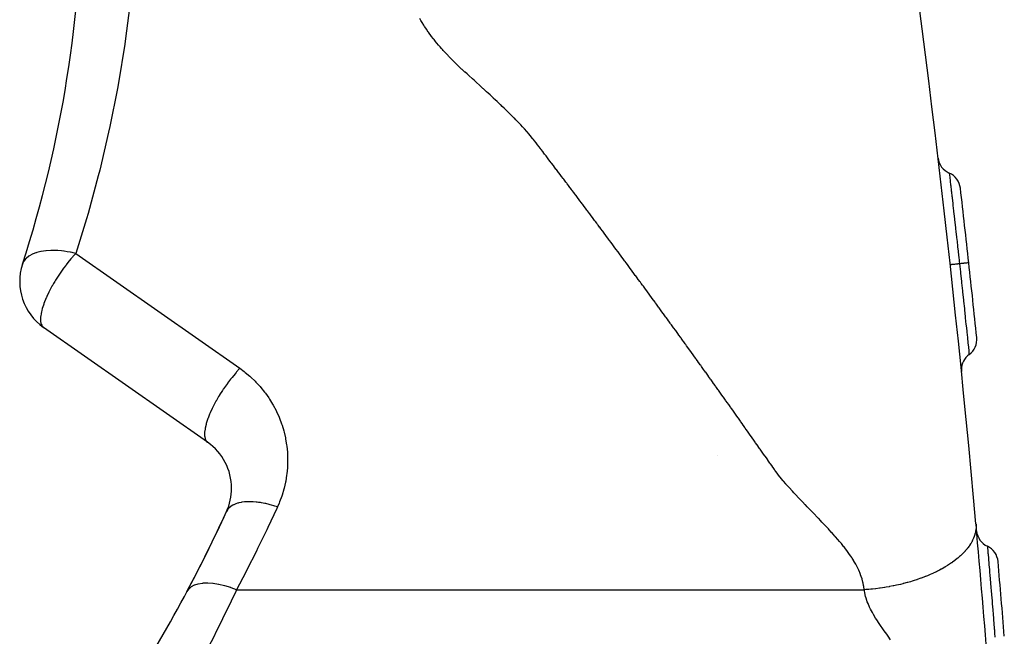
# Model space of a CAD drawing. Extents: x 24 to 1325, y -765 to 283.
# Drawn here: x 600 to 652, y -269 to -237 of the extents above; entities that cross this region are included whole.
import ezdxf

# ---------------------------------------------------------------- set-up
doc = ezdxf.new("R2010")
doc.units = 0
doc.linetypes.add('DASHED', pattern=[11.05, 8.7, -2.35])
doc.layers.get('0').update_dxf_attribs({"linetype": 'CONTINUOUS'})
doc.layers.add('NEVIDI', color=4, linetype='DASHED')

msp = doc.modelspace()

# ---------------------------------------------------------------- linework, layer by layer
at = {"color": 2}
for p, q in [((609.723335, -259.114887), (600.950611, -252.97216)), ((636.997505, -259.83581), (636.997647, -259.834687))]:
    msp.add_line(p, q, dxfattribs=at)
for centre, radius, start, end in [((-46.398639, -325.848625), 700, 5.112929, 8.781268), ((538, -229.5), 65, 341.998629, 360), ((649.783119, -243.800106), 1, 186.721589, 246.650781), ((648.99045, -245.636319), 1, 6.579905, 66.650782), ((-46.398639, -325.848625), 701, 6.251541, 6.57992), ((602.67134, -250.514703), 3, 161.998629, 235), ((-46.398639, -325.848625), 701, 5.923113, 6.251541), ((649.86425, -253.612978), 1, 305.852254, 5.923112), ((651.035644, -255.234038), 1, 125.852251, 180), ((651.035644, -255.234038), 1, 180, 185.209168), ((608.002606, -261.572343), 3, 0, 55), ((608.002606, -261.572343), 3, 335.384677, 360), ((538, -229.5), 80, 326.465301, 335.384677), ((538, -229.5), 80, 331.973524, 335.384678), ((-46.398639, -325.848625), 700, 3.812829, 5.110517), ((651.846795, -263.765504), 1, 185.067447, 245.010173), ((651.00188, -265.578269), 1, 4.939296, 65.010173), ((-46.398639, -325.848625), 701, 4.611543, 4.939311)]:
    msp.add_arc(centre, radius, start, end, dxfattribs=at)
at = {"layer": 'NEVIDI', "color": 7, "linetype": 'CONTINUOUS'}
for p, q in [((605.590164, -235.454507), (605.329955, -237.522454)), ((621.133389, -236.552016), (621.076386, -236.443967)), ((621.193328, -236.659516), (621.133389, -236.552016)), ((621.194219, -236.661072), (621.193328, -236.659516)), ((621.283101, -236.810921), (621.194219, -236.661072)), ((621.320647, -236.871297), (621.283101, -236.810921)), ((621.38778, -236.975561), (621.320647, -236.871297)), ((621.421576, -237.026433), (621.38778, -236.975561)), ((621.523958, -237.17486), (621.421576, -237.026433)), ((621.528299, -237.180983), (621.523958, -237.17486)), ((621.601386, -237.282204), (621.528299, -237.180983)), ((621.676185, -237.382482), (621.601386, -237.282204)), ((621.680833, -237.388611), (621.676185, -237.382482)), ((621.795202, -237.536081), (621.680833, -237.388611)), ((605.286091, -237.827615), (604.953226, -239.885519)), ((605.329955, -237.522454), (605.286091, -237.827615)), ((621.830482, -237.580365), (621.795202, -237.536081)), ((621.909772, -237.678026), (621.830482, -237.580365)), ((621.968179, -237.74841), (621.909772, -237.678026)), ((621.990399, -237.774858), (621.968179, -237.74841)), ((622.072298, -237.870889), (621.990399, -237.774858)), ((622.093136, -237.894996), (622.072298, -237.870889)), ((622.155287, -237.96622), (622.093136, -237.894996)), ((622.239165, -238.060968), (622.155287, -237.96622)), ((622.279863, -238.106448), (622.239165, -238.060968)), ((622.323808, -238.155206), (622.279863, -238.106448)), ((622.409209, -238.24893), (622.323808, -238.155206)), ((622.412027, -238.251999), (622.409209, -238.24893)), ((622.495374, -238.342127), (622.412027, -238.251999)), ((622.582312, -238.434785), (622.495374, -238.342127)), ((622.610271, -238.46429), (622.582312, -238.434785)), ((622.748224, -238.607743), (622.610271, -238.46429)), ((622.758599, -238.618386), (622.748224, -238.607743)), ((622.848017, -238.709259), (622.758599, -238.618386)), ((622.938329, -238.799464), (622.848017, -238.709259)), ((622.959389, -238.820269), (622.938329, -238.799464)), ((623.104901, -238.961617), (622.959389, -238.820269)), ((623.12177, -238.977729), (623.104901, -238.961617)), ((623.214963, -239.065706), (623.12177, -238.977729)), ((623.309189, -239.152857), (623.214963, -239.065706)), ((623.328238, -239.170254), (623.309189, -239.152857)), ((623.48634, -239.313072), (623.328238, -239.170254)), ((623.499881, -239.325318), (623.48634, -239.313072)), ((623.595124, -239.411622), (623.499881, -239.325318)), ((623.690295, -239.497989), (623.595124, -239.411622)), ((623.710787, -239.516592), (623.690295, -239.497989)), ((623.873327, -239.664306), (623.710787, -239.516592)), ((604.953226, -239.885519), (604.898657, -240.188916)), ((623.88051, -239.670842), (623.873327, -239.664306)), ((623.975495, -239.757366), (623.88051, -239.670842)), ((624.070362, -239.843979), (623.975495, -239.757366)), ((624.095177, -239.866671), (624.070362, -239.843979)), ((624.258272, -240.016147), (624.095177, -239.866671)), ((624.259736, -240.017491), (624.258272, -240.016147)), ((624.354266, -240.104385), (624.259736, -240.017491)), ((624.448704, -240.191369), (624.354266, -240.104385)), ((604.898657, -240.188916), (604.493583, -242.233881)), ((624.479758, -240.220009), (624.448704, -240.191369)), ((624.543058, -240.278441), (624.479758, -240.220009)), ((624.637332, -240.365596), (624.543058, -240.278441)), ((624.640419, -240.368453), (624.637332, -240.365596)), ((624.73152, -240.452826), (624.640419, -240.368453)), ((624.825611, -240.540121), (624.73152, -240.452826)), ((624.862936, -240.574792), (624.825611, -240.540121)), ((624.919597, -240.627469), (624.862936, -240.574792)), ((625.013467, -240.714862), (624.919597, -240.627469)), ((625.020154, -240.721094), (625.013467, -240.714862)), ((625.10721, -240.802291), (625.020154, -240.721094)), ((625.200844, -240.88978), (625.10721, -240.802291)), ((625.243234, -240.929446), (625.200844, -240.88978)), ((625.294407, -240.977381), (625.243234, -240.929446)), ((625.387937, -241.065148), (625.294407, -240.977381)), ((625.39763, -241.074256), (625.387937, -241.065148)), ((625.481345, -241.153102), (625.39763, -241.074256)), ((625.574321, -241.241259), (625.481345, -241.153102)), ((625.618482, -241.283398), (625.574321, -241.241259)), ((625.666841, -241.329747), (625.618482, -241.283398)), ((625.7589, -241.4186), (625.666841, -241.329747)), ((625.768829, -241.428233), (625.7589, -241.4186)), ((625.850481, -241.507838), (625.768829, -241.428233)), ((625.94155, -241.597473), (625.850481, -241.507838)), ((625.983094, -241.638675), (625.94155, -241.597473)), ((626.032074, -241.687516), (625.983094, -241.638675)), ((626.122022, -241.777988), (626.032074, -241.687516)), ((604.493583, -242.233881), (604.428052, -242.53664)), ((626.127561, -241.783594), (626.122022, -241.777988)), ((626.211361, -241.86892), (626.127561, -241.783594)), ((626.300059, -241.960337), (626.211361, -241.86892)), ((626.333939, -241.995574), (626.300059, -241.960337)), ((626.471514, -242.140626), (626.333939, -241.995574)), ((626.475363, -242.144731), (626.471514, -242.140626)), ((626.561855, -242.237745), (626.475363, -242.144731)), ((626.647488, -242.331323), (626.561855, -242.237745)), ((604.428052, -242.53664), (603.951611, -244.564572)), ((626.667556, -242.353481), (626.647488, -242.331323)), ((626.797801, -242.499591), (626.667556, -242.353481)), ((626.815911, -242.520246), (626.797801, -242.499591)), ((626.898556, -242.615693), (626.815911, -242.520246)), ((626.980048, -242.711918), (626.898556, -242.615693)), ((626.98116, -242.713247), (626.980048, -242.711918)), ((627.102302, -242.860886), (626.98116, -242.713247)), ((627.139198, -242.907086), (627.102302, -242.860886)), ((627.216548, -243.006032), (627.139198, -242.907086)), ((627.269811, -243.075659), (627.216548, -243.006032)), ((627.292593, -243.105507), (627.269811, -243.075659)), ((627.368572, -243.205113), (627.292593, -243.105507)), ((627.383421, -243.224584), (627.368572, -243.205113)), ((627.444526, -243.304739), (627.383421, -243.224584)), ((627.52045, -243.404387), (627.444526, -243.304739)), ((627.547466, -243.439855), (627.52045, -243.404387)), ((627.660972, -243.58893), (627.547466, -243.439855)), ((627.672226, -243.603715), (627.660972, -243.58893)), ((627.748075, -243.703394), (627.672226, -243.603715)), ((627.823896, -243.803088), (627.748075, -243.703394)), ((627.824774, -243.804243), (627.823896, -243.803088)), ((627.938167, -243.953452), (627.824774, -243.804243)), ((627.97545, -244.002539), (627.938167, -243.953452)), ((628.051184, -244.102295), (627.97545, -244.002539)), ((628.101754, -244.168937), (628.051184, -244.102295)), ((628.126889, -244.202068), (628.101754, -244.168937)), ((628.202567, -244.301858), (628.126889, -244.202068)), ((628.214958, -244.318201), (628.202567, -244.301858)), ((628.278218, -244.401662), (628.214958, -244.318201)), ((603.875476, -244.864805), (603.327961, -246.874787)), ((603.951611, -244.564572), (603.875476, -244.864805)), ((628.353842, -244.501481), (628.278218, -244.401662)), ((628.378363, -244.533857), (628.353842, -244.501481)), ((628.491428, -244.683208), (628.378363, -244.533857)), ((628.505011, -244.701156), (628.491428, -244.683208)), ((628.580555, -244.801014), (628.505011, -244.701156)), ((628.654615, -244.898957), (628.580555, -244.801014)), ((649.386785, -244.718213), (649.389073, -244.737812)), ((649.389073, -244.737812), (649.389092, -244.737969)), ((649.389092, -244.737969), (649.389566, -244.742029)), ((649.389566, -244.742029), (649.389951, -244.745325)), ((649.389951, -244.745325), (649.397722, -244.81174)), ((649.397722, -244.81174), (649.397895, -244.813214)), ((649.397895, -244.813214), (649.398766, -244.820651)), ((649.398766, -244.820651), (649.399821, -244.829665)), ((649.399821, -244.829665), (649.412711, -244.940122)), ((628.656073, -244.900885), (628.654615, -244.898957)), ((628.731564, -245.000771), (628.656073, -244.900885)), ((628.767521, -245.048365), (628.731564, -245.000771)), ((628.807028, -245.100671), (628.767521, -245.048365)), ((628.882464, -245.200585), (628.807028, -245.100671)), ((628.930601, -245.264368), (628.882464, -245.200585)), ((628.957874, -245.300515), (628.930601, -245.264368)), ((629.033256, -245.40046), (628.957874, -245.300515)), ((649.412711, -244.940122), (649.413041, -244.942952)), ((649.413041, -244.942952), (649.414299, -244.953763)), ((649.414299, -244.953763), (649.416185, -244.969973)), ((649.416185, -244.969973), (649.433908, -245.122534)), ((649.433908, -245.122534), (649.434161, -245.124708)), ((649.434161, -245.124708), (649.435992, -245.140486)), ((649.435992, -245.140486), (649.438804, -245.164724)), ((649.438804, -245.164724), (649.460769, -245.354105)), ((649.460769, -245.354105), (649.461183, -245.357677)), ((649.461183, -245.357677), (649.463367, -245.376522)), ((649.463367, -245.376522), (649.467761, -245.414445)), ((629.043384, -245.413891), (629.033256, -245.40046)), ((629.10861, -245.50042), (629.043384, -245.413891)), ((629.183937, -245.600396), (629.10861, -245.50042)), ((629.206181, -245.629929), (629.183937, -245.600396)), ((629.318878, -245.779626), (629.206181, -245.629929)), ((629.334508, -245.800398), (629.318878, -245.779626)), ((629.409752, -245.900423), (629.334508, -245.800398)), ((629.481476, -245.995821), (629.409752, -245.900423)), ((649.467761, -245.414445), (649.493173, -245.634062)), ((649.493173, -245.634062), (649.493878, -245.640168)), ((649.493878, -245.640168), (649.49621, -245.660359)), ((649.49621, -245.660359), (649.502659, -245.716235)), ((649.502659, -245.716235), (649.530946, -245.961902)), ((629.484967, -246.000466), (629.481476, -245.995821)), ((629.560155, -246.100524), (629.484967, -246.000466)), ((629.594, -246.145582), (629.560155, -246.100524)), ((629.635315, -246.2006), (629.594, -246.145582)), ((629.710448, -246.300691), (629.635315, -246.2006)), ((629.756357, -246.361877), (629.710448, -246.300691)), ((629.785553, -246.400799), (629.756357, -246.361877)), ((629.86063, -246.500923), (629.785553, -246.400799)), ((649.530946, -245.961902), (649.531323, -245.965188)), ((649.531323, -245.965188), (649.534417, -245.992114)), ((649.534417, -245.992114), (649.542664, -246.063954)), ((649.542664, -246.063954), (649.573278, -246.331235)), ((649.573278, -246.331235), (649.573321, -246.331607)), ((649.573321, -246.331607), (649.577092, -246.36459)), ((649.577092, -246.36459), (649.587742, -246.457821)), ((603.327961, -246.874787), (603.241703, -247.170816)), ((629.868752, -246.511757), (629.86063, -246.500923)), ((629.93568, -246.601062), (629.868752, -246.511757)), ((630.010702, -246.701218), (629.93568, -246.601062)), ((630.030868, -246.728148), (630.010702, -246.701218)), ((630.143135, -246.878145), (630.030868, -246.728148)), ((630.160664, -246.901576), (630.143135, -246.878145)), ((630.235604, -247.001779), (630.160664, -246.901576)), ((649.587742, -246.457821), (649.619234, -246.734011)), ((649.619234, -246.734011), (649.619692, -246.738027)), ((649.619692, -246.738027), (649.62336, -246.770251)), ((649.62336, -246.770251), (649.637191, -246.891847)), ((649.637191, -246.891847), (649.668605, -247.168818)), ((603.241703, -247.170816), (602.67134, -249.014703)), ((630.305022, -247.094644), (630.235604, -247.001779)), ((630.310517, -247.101997), (630.305022, -247.094644)), ((630.385402, -247.20223), (630.310517, -247.101997)), ((630.417152, -247.244742), (630.385402, -247.20223)), ((630.46026, -247.302478), (630.417152, -247.244742)), ((630.535091, -247.402742), (630.46026, -247.302478)), ((630.578935, -247.461511), (630.535091, -247.402742)), ((630.609895, -247.50302), (630.578935, -247.461511)), ((630.684671, -247.603314), (630.609895, -247.50302)), ((649.668605, -247.168818), (649.669018, -247.17246)), ((649.669018, -247.17246), (649.673004, -247.207696)), ((649.673004, -247.207696), (649.689809, -247.356457)), ((649.689809, -247.356457), (649.721136, -247.634676)), ((630.690814, -247.611555), (630.684671, -247.603314)), ((630.75942, -247.703622), (630.690814, -247.611555)), ((630.834142, -247.803945), (630.75942, -247.703622)), ((630.852458, -247.828544), (630.834142, -247.803945)), ((630.964222, -247.978714), (630.852458, -247.828544)), ((630.983505, -248.004636), (630.964222, -247.978714)), ((631.058145, -248.105004), (630.983505, -248.004636)), ((649.721136, -247.634676), (649.721188, -247.635134)), ((649.721188, -247.635134), (649.72574, -247.675656)), ((649.72574, -247.675656), (649.745526, -247.852036)), ((649.745526, -247.852036), (649.775423, -248.11924)), ((631.125688, -248.195872), (631.058145, -248.105004)), ((631.132758, -248.205387), (631.125688, -248.195872)), ((631.207344, -248.305785), (631.132758, -248.205387)), ((631.237274, -248.346088), (631.207344, -248.305785)), ((631.281902, -248.406198), (631.237274, -248.346088)), ((631.356433, -248.506626), (631.281902, -248.406198)), ((631.398434, -248.563245), (631.356433, -248.506626)), ((649.775423, -248.11924), (649.775714, -248.121844)), ((649.775714, -248.121844), (649.780161, -248.161661)), ((649.780161, -248.161661), (649.803332, -248.369442)), ((649.803332, -248.369442), (649.831124, -248.6194)), ((600.324085, -249.068865), (600.193338, -249.14053)), ((600.337225, -249.062621), (600.324085, -249.068865)), ((600.383781, -249.041691), (600.337225, -249.062621)), ((600.543455, -248.98203), (600.383781, -249.041691)), ((600.558686, -248.977186), (600.543455, -248.98203)), ((600.58572, -248.968912), (600.558686, -248.977186)), ((600.596884, -248.965612), (600.58572, -248.968912)), ((600.793716, -248.917444), (600.596884, -248.965612)), ((600.810802, -248.914073), (600.793716, -248.917444)), ((600.82872, -248.910664), (600.810802, -248.914073)), ((601.071245, -248.876055), (600.82872, -248.910664)), ((601.077017, -248.875471), (601.071245, -248.876055)), ((601.089955, -248.8742), (601.077017, -248.875471)), ((601.340017, -248.859159), (601.089955, -248.8742)), ((601.371911, -248.858456), (601.340017, -248.859159)), ((601.392195, -248.858143), (601.371911, -248.858456)), ((601.616709, -248.861286), (601.392195, -248.858143)), ((601.691622, -248.864896), (601.616709, -248.861286)), ((601.712802, -248.866139), (601.691622, -248.864896)), ((601.90653, -248.881877), (601.712802, -248.866139)), ((602.025469, -248.895298), (601.90653, -248.881877)), ((602.047434, -248.898079), (602.025469, -248.895298)), ((602.209249, -248.921415), (602.047434, -248.898079)), ((602.368692, -248.949209), (602.209249, -248.921415)), ((602.391152, -248.953499), (602.368692, -248.949209)), ((602.472342, -248.969775), (602.391152, -248.953499)), ((602.525417, -248.981059), (602.472342, -248.969775)), ((602.67134, -249.014703), (602.519798, -249.181871)), ((602.67134, -249.014704), (602.525417, -248.981059)), ((602.67134, -249.014703), (611.444064, -255.157431)), ((631.430936, -248.60707), (631.398434, -248.563245)), ((631.505412, -248.707529), (631.430936, -248.60707)), ((631.50996, -248.713666), (631.505412, -248.707529)), ((631.579861, -248.808003), (631.50996, -248.713666)), ((631.654282, -248.908493), (631.579861, -248.808003)), ((631.670976, -248.931042), (631.654282, -248.908493)), ((631.782278, -249.081448), (631.670976, -248.931042)), ((631.803041, -249.109518), (631.782278, -249.081448)), ((649.831124, -248.6194), (649.831524, -248.623004)), ((649.831524, -248.623004), (649.835981, -248.663162)), ((649.835981, -248.663162), (649.861927, -248.897417)), ((649.861927, -248.897417), (649.887989, -249.133499)), ((599.880677, -249.448772), (599.818195, -249.587578)), ((599.886522, -249.438965), (599.880677, -249.448772)), ((599.903519, -249.412238), (599.886522, -249.438965)), ((599.990271, -249.303943), (599.903519, -249.412238)), ((599.990709, -249.303481), (599.990271, -249.303943)), ((599.998677, -249.295205), (599.990709, -249.303481)), ((600.03107, -249.26361), (599.998677, -249.295205)), ((600.138789, -249.176689), (600.03107, -249.26361)), ((600.149633, -249.169145), (600.138789, -249.176689)), ((600.193338, -249.14053), (600.149633, -249.169145)), ((602.254346, -249.498466), (602.150719, -249.630617)), ((602.414717, -249.303523), (602.254346, -249.498466)), ((602.494287, -249.21097), (602.414717, -249.303523)), ((602.519798, -249.181871), (602.494287, -249.21097)), ((631.877379, -249.210054), (631.803041, -249.109518)), ((631.943068, -249.298935), (631.877379, -249.210054)), ((631.95169, -249.310605), (631.943068, -249.298935)), ((632.025974, -249.411172), (631.95169, -249.310605)), ((632.054277, -249.449504), (632.025974, -249.411172)), ((632.100229, -249.511755), (632.054277, -249.449504)), ((632.174457, -249.612353), (632.100229, -249.511755)), ((649.561429, -249.609663), (649.521686, -249.614017)), ((649.571926, -249.608513), (649.561429, -249.609663)), ((649.58282, -249.60732), (649.571926, -249.608513)), ((649.632997, -249.601823), (649.58282, -249.60732)), ((649.645993, -249.6004), (649.632997, -249.601823)), ((649.659227, -249.598951), (649.645993, -249.6004)), ((649.718841, -249.592422), (649.659227, -249.598951)), ((649.733958, -249.590767), (649.718841, -249.592422)), ((649.749316, -249.589085), (649.733958, -249.590767)), ((649.817452, -249.581622), (649.749316, -249.589085)), ((649.834586, -249.579745), (649.817452, -249.581622)), ((649.851764, -249.577863), (649.834586, -249.579745)), ((649.927198, -249.569598), (649.851764, -249.577863)), ((649.887989, -249.133499), (649.888098, -249.134482)), ((649.888098, -249.134482), (649.892986, -249.178857)), ((649.892986, -249.178857), (649.921299, -249.436497)), ((649.921299, -249.436497), (649.935775, -249.568658)), ((649.935775, -249.568658), (649.927198, -249.569598)), ((649.93933, -249.568266), (649.93577, -249.568656)), ((649.935775, -249.568658), (649.983319, -250.003968)), ((649.96182, -249.565802), (649.93933, -249.568266)), ((649.978846, -249.563937), (649.96182, -249.565802)), ((650.032804, -249.558026), (649.978846, -249.563937)), ((650.050014, -249.556141), (650.032804, -249.558026)), ((650.063973, -249.554612), (650.050014, -249.556141)), ((650.079552, -249.552905), (650.063973, -249.554612)), ((650.134397, -249.546897), (650.079552, -249.552905)), ((650.149567, -249.545236), (650.134397, -249.546897)), ((650.156157, -249.544514), (650.149567, -249.545236)), ((650.170008, -249.542996), (650.156157, -249.544514)), ((650.223273, -249.537161), (650.170008, -249.542996)), ((650.236466, -249.535716), (650.223273, -249.537161)), ((650.236931, -249.535665), (650.236466, -249.535716)), ((650.248815, -249.534363), (650.236931, -249.535665)), ((650.298125, -249.528962), (650.248815, -249.534363)), ((650.305172, -249.52819), (650.298125, -249.528962)), ((650.30877, -249.527796), (650.305172, -249.52819)), ((650.31486, -249.527128), (650.30877, -249.527796)), ((650.357403, -249.522468), (650.31486, -249.527128)), ((650.359551, -249.522233), (650.357403, -249.522468)), ((650.365414, -249.521591), (650.359551, -249.522233)), ((650.36698, -249.521419), (650.365414, -249.521591)), ((650.399327, -249.517876), (650.36698, -249.521419)), ((650.400024, -249.5178), (650.399327, -249.517876)), ((650.40435, -249.517326), (650.400024, -249.5178)), ((650.405316, -249.51722), (650.40435, -249.517326)), ((650.423843, -249.515188), (650.405316, -249.51722)), ((650.42529, -249.515029), (650.423843, -249.515188)), ((650.426348, -249.514913), (650.42529, -249.515029)), ((650.4277, -249.514765), (650.426348, -249.514913)), ((650.432767, -249.514204), (650.4277, -249.514765)), ((650.4328, -249.5142), (650.432767, -249.514204)), ((601.799045, -250.11907), (601.765585, -250.169131)), ((601.863638, -250.024329), (601.799045, -250.11907)), ((602.021326, -249.802826), (601.863638, -250.024329)), ((602.130334, -249.657207), (602.021326, -249.802826)), ((602.150719, -249.630617), (602.130334, -249.657207)), ((632.214856, -249.667125), (632.174457, -249.612353)), ((632.248658, -249.712967), (632.214856, -249.667125)), ((632.322831, -249.813596), (632.248658, -249.712967)), ((632.325937, -249.817811), (632.322831, -249.813596)), ((632.396977, -249.91424), (632.325937, -249.817811)), ((632.471095, -250.014899), (632.396977, -249.91424)), ((632.486288, -250.035539), (632.471095, -250.014899)), ((632.597241, -250.186336), (632.486288, -250.035539)), ((649.443789, -249.622552), (649.438799, -249.623104)), ((649.446168, -249.622291), (649.443789, -249.622552)), ((649.449038, -249.621976), (649.446168, -249.622291)), ((649.465966, -249.62012), (649.449038, -249.621976)), ((649.471154, -249.619552), (649.465966, -249.62012)), ((649.476821, -249.618931), (649.471154, -249.619552)), ((649.505388, -249.615802), (649.476821, -249.618931)), ((649.513291, -249.614936), (649.505388, -249.615802)), ((649.521686, -249.614017), (649.513291, -249.614936)), ((649.983319, -250.003968), (649.983346, -250.004215)), ((649.983346, -250.004215), (649.98817, -250.048534)), ((649.98817, -250.048534), (649.990648, -250.071306)), ((649.990648, -250.071306), (650.03873, -250.51461)), ((601.478123, -250.63106), (601.401527, -250.765644)), ((601.546949, -250.514703), (601.478123, -250.63106)), ((601.591349, -250.441718), (601.546949, -250.514703)), ((601.617511, -250.399424), (601.591349, -250.441718)), ((601.765585, -250.169131), (601.617511, -250.399424)), ((632.61925, -250.216262), (632.597241, -250.186336)), ((632.693287, -250.316966), (632.61925, -250.216262)), ((632.757421, -250.404241), (632.693287, -250.316966)), ((632.767297, -250.417684), (632.757421, -250.404241)), ((632.84128, -250.518416), (632.767297, -250.417684)), ((632.868177, -250.555049), (632.84128, -250.518416)), ((632.915237, -250.619162), (632.868177, -250.555049)), ((632.989166, -250.719922), (632.915237, -250.619162)), ((650.03873, -250.51461), (650.038782, -250.515094)), ((650.038782, -250.515094), (650.043495, -250.558695)), ((650.043495, -250.558695), (650.0459, -250.580954)), ((650.0459, -250.580954), (650.092772, -251.016117)), ((601.232737, -251.085482), (601.12216, -251.31836)), ((601.272334, -251.007111), (601.232737, -251.085482)), ((601.398357, -250.771339), (601.272334, -251.007111)), ((601.401527, -250.765644), (601.398357, -250.771339)), ((633.028194, -250.773134), (632.989166, -250.719922)), ((633.063069, -250.820696), (633.028194, -250.773134)), ((633.136945, -250.921484), (633.063069, -250.820696)), ((633.138753, -250.923951), (633.136945, -250.921484)), ((633.210794, -251.022285), (633.138753, -250.923951)), ((633.284616, -251.123102), (633.210794, -251.022285)), ((633.298606, -251.142213), (633.284616, -251.123102)), ((633.409096, -251.293219), (633.298606, -251.142213)), ((650.092772, -251.016117), (650.092848, -251.01683)), ((650.092848, -251.01683), (650.097438, -251.059575)), ((650.097438, -251.059575), (650.099683, -251.0805)), ((650.099683, -251.0805), (650.145035, -251.504512)), ((600.96924, -251.69149), (600.955505, -251.729593)), ((601.087849, -251.395797), (600.96924, -251.69149)), ((601.096904, -251.375079), (601.087849, -251.395797)), ((601.12216, -251.31836), (601.096904, -251.375079)), ((633.432178, -251.324779), (633.409096, -251.293219)), ((633.505917, -251.425641), (633.432178, -251.324779)), ((633.568652, -251.511493), (633.505917, -251.425641)), ((633.579629, -251.526519), (633.568652, -251.511493)), ((633.653312, -251.627413), (633.579629, -251.526519)), ((633.679024, -251.662633), (633.653312, -251.627413)), ((633.726967, -251.728324), (633.679024, -251.662633)), ((650.145035, -251.504512), (650.145108, -251.505197)), ((650.145108, -251.505197), (650.14946, -251.546026)), ((650.14946, -251.546026), (650.151587, -251.565989)), ((650.151587, -251.565989), (650.194211, -251.967178)), ((600.818264, -252.219704), (600.794531, -252.375526)), ((600.83413, -252.142933), (600.818264, -252.219704)), ((600.852719, -252.064749), (600.83413, -252.142933)), ((600.878879, -251.967654), (600.852719, -252.064749)), ((600.937532, -251.781152), (600.878879, -251.967654)), ((600.955505, -251.729593), (600.937532, -251.781152)), ((633.800595, -251.829252), (633.726967, -251.728324)), ((633.838323, -251.880992), (633.800595, -251.829252)), ((633.874194, -251.930197), (633.838323, -251.880992)), ((633.947765, -252.031157), (633.874194, -251.930197)), ((633.948537, -252.032216), (633.947765, -252.031157)), ((634.02131, -252.132132), (633.948537, -252.032216)), ((634.094827, -252.233122), (634.02131, -252.132132)), ((634.107764, -252.250899), (634.094827, -252.233122)), ((650.194211, -251.967178), (650.194233, -251.967392)), ((650.194233, -251.967392), (650.198319, -252.005948)), ((650.198319, -252.005948), (650.200314, -252.024785)), ((650.200314, -252.024785), (650.24027, -252.402891)), ((600.788399, -252.443484), (600.787429, -252.606351)), ((600.787429, -252.606351), (600.789787, -252.635212)), ((600.790943, -252.411315), (600.788399, -252.443484)), ((600.789787, -252.635212), (600.792166, -252.656796)), ((600.794531, -252.375526), (600.790943, -252.411315)), ((600.792166, -252.656796), (600.809286, -252.748384)), ((600.809286, -252.748384), (600.822398, -252.791767)), ((634.217808, -252.402174), (634.107764, -252.250899)), ((634.24178, -252.435143), (634.217808, -252.402174)), ((634.315217, -252.536175), (634.24178, -252.435143)), ((634.37682, -252.620965), (634.315217, -252.536175)), ((634.388626, -252.63722), (634.37682, -252.620965)), ((634.462009, -252.738279), (634.388626, -252.63722)), ((634.48672, -252.772321), (634.462009, -252.738279)), ((650.24027, -252.402891), (650.244085, -252.439094)), ((650.244085, -252.439094), (650.246025, -252.457521)), ((650.246025, -252.457521), (650.28297, -252.809492)), ((600.822398, -252.791767), (600.847562, -252.850853)), ((600.847562, -252.850853), (600.879488, -252.902428)), ((600.879488, -252.902428), (600.885694, -252.910535)), ((600.885694, -252.910535), (600.896155, -252.923121)), ((600.896155, -252.923121), (600.950611, -252.97216)), ((634.535364, -252.839352), (634.48672, -252.772321)), ((634.608693, -252.94044), (634.535364, -252.839352)), ((634.645418, -252.991087), (634.608693, -252.94044)), ((634.755268, -253.142659), (634.645418, -252.991087)), ((634.828515, -253.243791), (634.755268, -253.142659)), ((634.901734, -253.344937), (634.828515, -253.243791)), ((650.28297, -252.809492), (650.283009, -252.809862)), ((650.283009, -252.809862), (650.286438, -252.842645)), ((650.286438, -252.842645), (650.288205, -252.859548)), ((650.288205, -252.859548), (650.321206, -253.176094)), ((650.321206, -253.176094), (650.321275, -253.176759)), ((650.321275, -253.176759), (650.324287, -253.205701)), ((650.324287, -253.205701), (650.325854, -253.220761)), ((650.325854, -253.220761), (650.355003, -253.501351)), ((634.913793, -253.3616), (634.901734, -253.344937)), ((635.023535, -253.513312), (634.913793, -253.3616)), ((635.04809, -253.547275), (635.023535, -253.513312)), ((635.121227, -253.648468), (635.04809, -253.547275)), ((635.18187, -253.732414), (635.121227, -253.648468)), ((635.194336, -253.749675), (635.18187, -253.732414)), ((635.267417, -253.850898), (635.194336, -253.749675)), ((650.355003, -253.501351), (650.355108, -253.50237)), ((650.355108, -253.50237), (650.357703, -253.527395)), ((650.357703, -253.527395), (650.359077, -253.540646)), ((650.359077, -253.540646), (650.384277, -253.784196)), ((650.384277, -253.784196), (650.384405, -253.785432)), ((650.384405, -253.785432), (650.386555, -253.806262)), ((650.386555, -253.806262), (650.387759, -253.817922)), ((650.387759, -253.817922), (650.408269, -254.01705)), ((635.291303, -253.883994), (635.267417, -253.850898)), ((635.340471, -253.952137), (635.291303, -253.883994)), ((635.413497, -254.05339), (635.340471, -253.952137)), ((635.449506, -254.103338), (635.413497, -254.05339)), ((635.558829, -254.255058), (635.449506, -254.103338)), ((635.559467, -254.255944), (635.558829, -254.255058)), ((635.63241, -254.357243), (635.559467, -254.255944)), ((650.408269, -254.01705), (650.408401, -254.018341)), ((650.408401, -254.018341), (650.410088, -254.034751)), ((650.410088, -254.034751), (650.411042, -254.044036)), ((650.411042, -254.044036), (650.426922, -254.19874)), ((650.426922, -254.19874), (650.427052, -254.200011)), ((650.427052, -254.200011), (650.428278, -254.211954)), ((650.428278, -254.211954), (650.429018, -254.219175)), ((650.429018, -254.219175), (650.440247, -254.328718)), ((650.440247, -254.328718), (650.440347, -254.329702)), ((650.440347, -254.329702), (650.441134, -254.337387)), ((650.441134, -254.337387), (650.441611, -254.34204)), ((650.441611, -254.34204), (650.447928, -254.403767)), ((635.705326, -254.458558), (635.63241, -254.357243)), ((635.716748, -254.474433), (635.705326, -254.458558)), ((635.825985, -254.626327), (635.716748, -254.474433)), ((635.851076, -254.661232), (635.825985, -254.626327)), ((635.923909, -254.762592), (635.851076, -254.661232)), ((635.983736, -254.845891), (635.923909, -254.762592)), ((635.996715, -254.863966), (635.983736, -254.845891)), ((636.069494, -254.965355), (635.996715, -254.863966)), ((650.447928, -254.403767), (650.447963, -254.404101)), ((650.447963, -254.404101), (650.448321, -254.40761)), ((650.448321, -254.40761), (650.448513, -254.409479)), ((650.448513, -254.409479), (650.449947, -254.423508)), ((611.245691, -255.378229), (611.189264, -255.4441)), ((611.267043, -255.353661), (611.245691, -255.378229)), ((611.428477, -255.174178), (611.267043, -255.353661)), ((611.444064, -255.157431), (611.428477, -255.174178)), ((611.444064, -255.157431), (611.682205, -255.332974)), ((611.682205, -255.332974), (611.734701, -255.374189)), ((611.734701, -255.374189), (611.980257, -255.58018)), ((636.092772, -254.997796), (636.069494, -254.965355)), ((636.142245, -255.066759), (636.092772, -254.997796)), ((636.214969, -255.168178), (636.142245, -255.066759)), ((636.250334, -255.217517), (636.214969, -255.168178)), ((636.359317, -255.369641), (636.250334, -255.217517)), ((636.360334, -255.37106), (636.359317, -255.369641)), ((636.432975, -255.472522), (636.360334, -255.37106)), ((610.954002, -255.733855), (610.794008, -255.945611)), ((611.00917, -255.663666), (610.954002, -255.733855)), ((611.027065, -255.6412), (611.00917, -255.663666)), ((611.189264, -255.4441), (611.027065, -255.6412)), ((611.980257, -255.58018), (612.029899, -255.62464)), ((612.029899, -255.62464), (612.261577, -255.846039)), ((612.261577, -255.846039), (612.308256, -255.893625)), ((612.308256, -255.893625), (612.525127, -256.12946)), ((636.505589, -255.573999), (636.432975, -255.472522)), ((636.516563, -255.58934), (636.505589, -255.573999)), ((636.625367, -255.741504), (636.516563, -255.58934)), ((636.650735, -255.776997), (636.625367, -255.741504)), ((636.723266, -255.878517), (636.650735, -255.776997)), ((636.78245, -255.961394), (636.723266, -255.878517)), ((610.51114, -256.353021), (610.364086, -256.584425)), ((610.560991, -256.277848), (610.51114, -256.353021)), ((610.571827, -256.261712), (610.560991, -256.277848)), ((610.726852, -256.038316), (610.571827, -256.261712)), ((610.779731, -255.965124), (610.726852, -256.038316)), ((610.794008, -255.945611), (610.779731, -255.965124)), ((612.525127, -256.12946), (612.568704, -256.180025)), ((612.568704, -256.180025), (612.770013, -256.429424)), ((612.770013, -256.429424), (612.81015, -256.482561)), ((636.795771, -255.980053), (636.78245, -255.961394)), ((636.868248, -256.081602), (636.795771, -255.980053)), ((636.891177, -256.113739), (636.868248, -256.081602)), ((636.940698, -256.183166), (636.891177, -256.113739)), ((637.01312, -256.284745), (636.940698, -256.183166)), ((637.048059, -256.333768), (637.01312, -256.284745)), ((637.156616, -256.486166), (637.048059, -256.333768)), ((610.169704, -256.916545), (610.128384, -256.99184)), ((610.17422, -256.908426), (610.169704, -256.916545)), ((610.310631, -256.672489), (610.17422, -256.908426)), ((610.356513, -256.596764), (610.310631, -256.672489)), ((610.364086, -256.584425), (610.356513, -256.596764)), ((612.81015, -256.482561), (612.99512, -256.744565)), ((612.99512, -256.744565), (613.031803, -256.800249)), ((613.031803, -256.800249), (613.199482, -257.073586)), ((637.157883, -256.487946), (637.156616, -256.486166)), ((637.230224, -256.589568), (637.157883, -256.487946)), ((637.302537, -256.691205), (637.230224, -256.589568)), ((637.313305, -256.706343), (637.302537, -256.691205)), ((637.421649, -256.858732), (637.313305, -256.706343)), ((637.447082, -256.894521), (637.421649, -256.858732)), ((637.519314, -256.996202), (637.447082, -256.894521)), ((609.967504, -257.305628), (609.860573, -257.538524)), ((610.003509, -257.232134), (609.967504, -257.305628)), ((610.005435, -257.228262), (610.003509, -257.232134)), ((610.128384, -256.99184), (610.005435, -257.228262)), ((613.199482, -257.073586), (613.232574, -257.131663)), ((613.232574, -257.131663), (613.382126, -257.415056)), ((613.382126, -257.415056), (613.411301, -257.474955)), ((613.411301, -257.474955), (613.542319, -257.767591)), ((637.578113, -257.079012), (637.519314, -256.996202)), ((637.591518, -257.097896), (637.578113, -257.079012)), ((637.663696, -257.199605), (637.591518, -257.097896)), ((637.686403, -257.231615), (637.663696, -257.199605)), ((637.735845, -257.301329), (637.686403, -257.231615)), ((637.807968, -257.403067), (637.735845, -257.301329)), ((637.842695, -257.452072), (637.807968, -257.403067)), ((637.950746, -257.604629), (637.842695, -257.452072)), ((609.719455, -257.897236), (609.653517, -258.103709)), ((609.741982, -257.83417), (609.719455, -257.897236)), ((609.743268, -257.830654), (609.741982, -257.83417)), ((609.830425, -257.609115), (609.743268, -257.830654)), ((609.860573, -257.538524), (609.830425, -257.609115)), ((613.542319, -257.767591), (613.567618, -257.829376)), ((613.567618, -257.829376), (613.679435, -258.129744)), ((637.952132, -257.606587), (637.950746, -257.604629)), ((638.024172, -257.708368), (637.952132, -257.606587)), ((638.096186, -257.810165), (638.024172, -257.708368)), ((638.106909, -257.825327), (638.096186, -257.810165)), ((638.214847, -257.978018), (638.106909, -257.825327)), ((638.24013, -258.013801), (638.214847, -257.978018)), ((638.31206, -258.115642), (638.24013, -258.013801)), ((609.582683, -258.408676), (609.561883, -258.575672)), ((609.590981, -258.362468), (609.582683, -258.408676)), ((609.592729, -258.35337), (609.590981, -258.362468)), ((609.636457, -258.165112), (609.592729, -258.35337)), ((609.651603, -258.110379), (609.636457, -258.165112)), ((609.653517, -258.103709), (609.651603, -258.110379)), ((613.679435, -258.129744), (613.700641, -258.192862)), ((613.700641, -258.192862), (613.792914, -258.499984)), ((613.792914, -258.499984), (613.810025, -258.56441)), ((638.370728, -258.198744), (638.31206, -258.115642)), ((638.383963, -258.217497), (638.370728, -258.198744)), ((638.455839, -258.319367), (638.383963, -258.217497)), ((638.478491, -258.351483), (638.455839, -258.319367)), ((638.527686, -258.421252), (638.478491, -258.351483)), ((638.599506, -258.523152), (638.527686, -258.421252)), ((638.634154, -258.572329), (638.599506, -258.523152)), ((609.561124, -258.586201), (609.559035, -258.623807)), ((609.559035, -258.623807), (609.561502, -258.766895)), ((609.561883, -258.575672), (609.561124, -258.586201)), ((609.561502, -258.766895), (609.562508, -258.777904)), ((609.562508, -258.777904), (609.565881, -258.807273)), ((609.565881, -258.807273), (609.591576, -258.923953)), ((609.591576, -258.923953), (609.59512, -258.934489)), ((609.59512, -258.934489), (609.603112, -258.955854)), ((609.603112, -258.955854), (609.651629, -259.044368)), ((609.651629, -259.044368), (609.658426, -259.053273)), ((609.658426, -259.053273), (609.670135, -259.067276)), ((609.670135, -259.067276), (609.723335, -259.114887)), ((613.810025, -258.56441), (613.882277, -258.87675)), ((613.882277, -258.87675), (613.895228, -258.942306)), ((613.895228, -258.942306), (613.947149, -259.258467)), ((638.741809, -258.725213), (638.634154, -258.572329)), ((638.743063, -258.726995), (638.741809, -258.725213)), ((638.8148, -258.828939), (638.743063, -258.726995)), ((638.886511, -258.930893), (638.8148, -258.828939)), ((638.897349, -258.946306), (638.886511, -258.930893)), ((639.004939, -259.099274), (638.897349, -258.946306)), ((613.947149, -259.258467), (613.955847, -259.324743)), ((613.955847, -259.324743), (613.987273, -259.64367)), ((639.029938, -259.134805), (639.004939, -259.099274)), ((639.101672, -259.236786), (639.029938, -259.134805)), ((639.160222, -259.320076), (639.101672, -259.236786)), ((639.173403, -259.338828), (639.160222, -259.320076)), ((639.245155, -259.440835), (639.173403, -259.338828)), ((639.268074, -259.473376), (639.245155, -259.440835)), ((639.316959, -259.542667), (639.268074, -259.473376)), ((639.388849, -259.644183), (639.316959, -259.542667)), ((613.987273, -259.64367), (613.991672, -259.710282)), ((613.991672, -259.710282), (614.002459, -260.030604)), ((614.002552, -260.097378), (613.992656, -260.417674)), ((614.002459, -260.030604), (614.002552, -260.097378)), ((639.423233, -259.692535), (639.388849, -259.644183)), ((639.460845, -259.745306), (639.423233, -259.692535)), ((639.532934, -259.846321), (639.460845, -259.745306)), ((639.533824, -259.847569), (639.532934, -259.846321)), ((639.60508, -259.947641), (639.533824, -259.847569)), ((639.676907, -260.049705), (639.60508, -259.947641)), ((639.686237, -260.063078), (639.676907, -260.049705)), ((639.795925, -260.222204), (639.686237, -260.063078)), ((613.988441, -260.484328), (613.957892, -260.803462)), ((613.992656, -260.417674), (613.988441, -260.484328)), ((639.82005, -260.257591), (639.795925, -260.222204)), ((639.891869, -260.362912), (639.82005, -260.257591)), ((639.945593, -260.440939), (639.891869, -260.362912)), ((639.964004, -260.467399), (639.945593, -260.440939)), ((640.036468, -260.569561), (639.964004, -260.467399)), ((640.056533, -260.597173), (640.036468, -260.569561)), ((640.109164, -260.667987), (640.056533, -260.597173)), ((640.181988, -260.764279), (640.109164, -260.667987)), ((613.898335, -261.186061), (613.885583, -261.251569)), ((613.949394, -260.869641), (613.898335, -261.186061)), ((613.957892, -260.803462), (613.949394, -260.869641)), ((640.218433, -260.813248), (640.181988, -260.764279)), ((640.255194, -260.864002), (640.218433, -260.813248)), ((640.330801, -260.964599), (640.255194, -260.864002)), ((640.335994, -260.971028), (640.330801, -260.964599)), ((640.410729, -261.061935), (640.335994, -260.971028)), ((640.490849, -261.159011), (640.410729, -261.061935)), ((640.51597, -261.189154), (640.490849, -261.159011)), ((640.647678, -261.342751), (640.51597, -261.189154)), ((613.797298, -261.628467), (613.705947, -261.935623)), ((613.814231, -261.563988), (613.797298, -261.628467)), ((613.885583, -261.251569), (613.814231, -261.563988)), ((640.654809, -261.350858), (640.647678, -261.342751)), ((640.739069, -261.44541), (640.654809, -261.350858)), ((640.824353, -261.539307), (640.739069, -261.44541)), ((640.838435, -261.554684), (640.824353, -261.539307)), ((640.984441, -261.712943), (640.838435, -261.554684)), ((640.996512, -261.725974), (640.984441, -261.712943)), ((613.684895, -261.998863), (613.57384, -262.299719)), ((613.705947, -261.935623), (613.684895, -261.998863)), ((641.082887, -261.819046), (640.996512, -261.725974)), ((641.169435, -261.911968), (641.082887, -261.819046)), ((641.178431, -261.921606), (641.169435, -261.911968)), ((641.329705, -262.083022), (641.178431, -261.921606)), ((641.343166, -262.097324), (641.329705, -262.083022)), ((641.430399, -262.189736), (641.343166, -262.097324)), ((641.517907, -262.281957), (641.430399, -262.189736)), ((610.778781, -262.734043), (610.733305, -262.814773)), ((610.795352, -262.710089), (610.778781, -262.734043)), ((610.80679, -262.694752), (610.795352, -262.710089)), ((610.811538, -262.688639), (610.80679, -262.694752)), ((610.856213, -262.637109), (610.811538, -262.688639)), ((610.877437, -262.615732), (610.856213, -262.637109)), ((610.937188, -262.563473), (610.877437, -262.615732)), ((610.943716, -262.558354), (610.937188, -262.563473)), ((610.953327, -262.551), (610.943716, -262.558354)), ((610.979081, -262.532299), (610.953327, -262.551)), ((611.069313, -262.476398), (610.979081, -262.532299)), ((611.099464, -262.460475), (611.069313, -262.476398)), ((611.107809, -262.456276), (611.099464, -262.460475)), ((611.116003, -262.452238), (611.107809, -262.456276)), ((611.203348, -262.413849), (611.116003, -262.452238)), ((611.237575, -262.40087), (611.203348, -262.413849)), ((611.315937, -262.374872), (611.237575, -262.40087)), ((611.32567, -262.371974), (611.315937, -262.374872)), ((611.354409, -262.363809), (611.32567, -262.371974)), ((611.392522, -262.353845), (611.354409, -262.363809)), ((611.521325, -262.326683), (611.392522, -262.353845)), ((611.558338, -262.320543), (611.521325, -262.326683)), ((611.563055, -262.319809), (611.558338, -262.320543)), ((611.569462, -262.31883), (611.563055, -262.319809)), ((611.70287, -262.302723), (611.569462, -262.31883)), ((611.747845, -262.299003), (611.70287, -262.302723)), ((611.831056, -262.294182), (611.747845, -262.299003)), ((611.843396, -262.293684), (611.831056, -262.294182)), ((611.89768, -262.292128), (611.843396, -262.293684)), ((611.945594, -262.291585), (611.89768, -262.292128)), ((612.104252, -262.294963), (611.945594, -262.291585)), ((612.129662, -262.296202), (612.104252, -262.294963)), ((612.143013, -262.296927), (612.129662, -262.296202)), ((612.154697, -262.297602), (612.143013, -262.296927)), ((612.321037, -262.311221), (612.154697, -262.297602)), ((612.373738, -262.317027), (612.321037, -262.311221)), ((612.449466, -262.326566), (612.373738, -262.317027)), ((612.463615, -262.328501), (612.449466, -262.326566)), ((612.546469, -262.340773), (612.463615, -262.328501)), ((612.600856, -262.349687), (612.546469, -262.340773)), ((612.778749, -262.383402), (612.600856, -262.349687)), ((612.785361, -262.384786), (612.778749, -262.383402)), ((612.800082, -262.387901), (612.785361, -262.384786)), ((612.834622, -262.395388), (612.800082, -262.387901)), ((613.016182, -262.438782), (612.834622, -262.395388)), ((613.417847, -262.657588), (612.946138, -263.666181)), ((613.072965, -262.453723), (613.016182, -262.438782)), ((613.132016, -262.46994), (613.072965, -262.453723)), ((613.147082, -262.474187), (613.132016, -262.46994)), ((613.25685, -262.506475), (613.147082, -262.474187)), ((613.314106, -262.524246), (613.25685, -262.506475)), ((613.457354, -262.571487), (613.314106, -262.524246)), ((613.457354, -262.571487), (613.417847, -262.657588)), ((613.548749, -262.361481), (613.457354, -262.571487)), ((613.57384, -262.299719), (613.548749, -262.361481)), ((641.531162, -262.295882), (641.517907, -262.281957)), ((641.681269, -262.452768), (641.531162, -262.295882)), ((641.6938, -262.465797), (641.681269, -262.452768)), ((641.782195, -262.557408), (641.6938, -262.465797)), ((641.870889, -262.648809), (641.782195, -262.557408)), ((641.89215, -262.670643), (641.870889, -262.648809)), ((642.040487, -262.822207), (641.89215, -262.670643)), ((642.049125, -262.831003), (642.040487, -262.822207)), ((642.138436, -262.921954), (642.049125, -262.831003)), ((642.227601, -263.013008), (642.138436, -262.921954)), ((642.254778, -263.040853), (642.227601, -263.013008)), ((642.401516, -263.192006), (642.254778, -263.040853)), ((642.405102, -263.195718), (642.401516, -263.192006)), ((642.493398, -263.287401), (642.405102, -263.195718)), ((642.581366, -263.379322), (642.493398, -263.287401)), ((612.88168, -263.801314), (612.394936, -264.802085)), ((612.946138, -263.666181), (612.88168, -263.801314)), ((642.614573, -263.414178), (642.581366, -263.379322)), ((642.754903, -263.562509), (642.614573, -263.414178)), ((642.756237, -263.563927), (642.754903, -263.562509)), ((642.843083, -263.656647), (642.756237, -263.563927)), ((642.929487, -263.749675), (642.843083, -263.656647)), ((642.965698, -263.788912), (642.929487, -263.749675)), ((643.098236, -263.933916), (642.965698, -263.788912)), ((650.811078, -263.780407), (650.799604, -263.859357)), ((650.81153, -263.776595), (650.811078, -263.780407)), ((650.811835, -263.773964), (650.81153, -263.776595)), ((650.820142, -263.673238), (650.811835, -263.773964)), ((650.816047, -263.465285), (650.818242, -263.492648)), ((650.818242, -263.492648), (650.820608, -263.534204)), ((650.82077, -263.659205), (650.820142, -263.673238)), ((650.820608, -263.534204), (650.820862, -263.540406)), ((650.821011, -263.652866), (650.82077, -263.659205)), ((650.820862, -263.540406), (650.821978, -263.592788)), ((650.821978, -263.592788), (650.821011, -263.652866)), ((643.100811, -263.936756), (643.098236, -263.933916)), ((643.185641, -264.030859), (643.100811, -263.936756)), ((643.269855, -264.125378), (643.185641, -264.030859)), ((643.30239, -264.162211), (643.269855, -264.125378)), ((643.428248, -264.30653), (643.30239, -264.162211)), ((643.436236, -264.315794), (643.428248, -264.30653)), ((643.518287, -264.411756), (643.436236, -264.315794)), ((650.635378, -264.354561), (650.608758, -264.406709)), ((650.668397, -264.284315), (650.635378, -264.354561)), ((650.671423, -264.27751), (650.668397, -264.284315)), ((650.685625, -264.244615), (650.671423, -264.27751)), ((650.719463, -264.158488), (650.685625, -264.244615)), ((650.720349, -264.156054), (650.719463, -264.158488)), ((650.722789, -264.149297), (650.720349, -264.156054)), ((650.755162, -264.050219), (650.722789, -264.149297)), ((650.761235, -264.029117), (650.755162, -264.050219)), ((650.763094, -264.022448), (650.761235, -264.029117)), ((650.777806, -263.965474), (650.763094, -264.022448)), ((650.791362, -263.903808), (650.777806, -263.965474)), ((650.79266, -263.89724), (650.791362, -263.903808)), ((650.799604, -263.859357), (650.79266, -263.89724)), ((612.394936, -264.802085), (612.328419, -264.936244)), ((643.599448, -264.508291), (643.518287, -264.411756)), ((643.618932, -264.531751), (643.599448, -264.508291)), ((643.73998, -264.680549), (643.618932, -264.531751)), ((643.758239, -264.70352), (643.73998, -264.680549)), ((643.835417, -264.802443), (643.758239, -264.70352)), ((643.910837, -264.902375), (643.835417, -264.802443)), ((650.31744, -264.838303), (650.241857, -264.926275)), ((650.34569, -264.803605), (650.31744, -264.838303)), ((650.351174, -264.796743), (650.34569, -264.803605)), ((650.386926, -264.750919), (650.351174, -264.796743)), ((650.443875, -264.673594), (650.386926, -264.750919)), ((650.448737, -264.666717), (650.443875, -264.673594)), ((650.467263, -264.640069), (650.448737, -264.666717)), ((650.5247, -264.552489), (650.467263, -264.640069)), ((650.530338, -264.543435), (650.5247, -264.552489)), ((650.534572, -264.536576), (650.530338, -264.543435)), ((650.589844, -264.44177), (650.534572, -264.536576)), ((650.60513, -264.413554), (650.589844, -264.44177)), ((650.608758, -264.406709), (650.60513, -264.413554)), ((651.424337, -264.671886), (651.42606, -264.691499)), ((651.42606, -264.691499), (651.42607, -264.691612)), ((651.42607, -264.691612), (651.42643, -264.695706)), ((651.42643, -264.695706), (651.426712, -264.698926)), ((651.426712, -264.698926), (651.432574, -264.765476)), ((651.432574, -264.765476), (651.432686, -264.766753)), ((651.432686, -264.766753), (651.433359, -264.77439)), ((651.433359, -264.77439), (651.434084, -264.782622)), ((651.434084, -264.782622), (651.443854, -264.893938)), ((612.328419, -264.936244), (611.826559, -265.929398)), ((643.91113, -264.902771), (643.910837, -264.902375)), ((644.022334, -265.056833), (643.91113, -264.902771)), ((644.056092, -265.10532), (644.022334, -265.056833)), ((644.125833, -265.208296), (644.056092, -265.10532)), ((644.173616, -265.281266), (644.125833, -265.208296)), ((644.193514, -265.312294), (644.173616, -265.281266)), ((644.258993, -265.417353), (644.193514, -265.312294)), ((649.811094, -265.335157), (649.706516, -265.417981)), ((649.836656, -265.314129), (649.811094, -265.335157)), ((649.844555, -265.307566), (649.836656, -265.314129)), ((649.936442, -265.228773), (649.844555, -265.307566)), ((649.981056, -265.188778), (649.936442, -265.228773)), ((649.988369, -265.182106), (649.981056, -265.188778)), ((650.029736, -265.14371), (649.988369, -265.182106)), ((650.114174, -265.061616), (650.029736, -265.14371)), ((650.12089, -265.054854), (650.114174, -265.061616)), ((650.140394, -265.035008), (650.12089, -265.054854)), ((650.221885, -264.948461), (650.140394, -265.035008)), ((650.235767, -264.933084), (650.221885, -264.948461)), ((650.241857, -264.926275), (650.235767, -264.933084)), ((651.443854, -264.893938), (651.44407, -264.896399)), ((651.44407, -264.896399), (651.44505, -264.907603)), ((651.44505, -264.907603), (651.446301, -264.921908)), ((651.446301, -264.921908), (651.459787, -265.076494)), ((651.459787, -265.076494), (651.459925, -265.078076)), ((651.459925, -265.078076), (651.461352, -265.09446)), ((651.461352, -265.09446), (651.463086, -265.114362)), ((651.463086, -265.114362), (651.479966, -265.30827)), ((651.479966, -265.30827), (651.480193, -265.310871)), ((651.480193, -265.310871), (651.481882, -265.330293)), ((651.481882, -265.330293), (651.484524, -265.360676)), ((651.484524, -265.360676), (651.504292, -265.588461)), ((611.826559, -265.929398), (611.75801, -266.062526)), ((644.269956, -265.435419), (644.258993, -265.417353)), ((644.32213, -265.523489), (644.269956, -265.435419)), ((644.38277, -265.630717), (644.32213, -265.523489)), ((644.400615, -265.663405), (644.38277, -265.630717)), ((644.480256, -265.816791), (644.400615, -265.663405)), ((644.495878, -265.848529), (644.480256, -265.816791)), ((644.547971, -265.95914), (644.495878, -265.848529)), ((648.95803, -265.899614), (648.873955, -265.944511)), ((648.968554, -265.893886), (648.95803, -265.899614)), ((649.008613, -265.871859), (648.968554, -265.893886)), ((649.153041, -265.789338), (649.008613, -265.871859)), ((649.163096, -265.783404), (649.153041, -265.789338)), ((649.173382, -265.777306), (649.163096, -265.783404)), ((649.298916, -265.700642), (649.173382, -265.777306)), ((649.338951, -265.675276), (649.298916, -265.700642)), ((649.348505, -265.669154), (649.338951, -265.675276)), ((649.45154, -265.601369), (649.348505, -265.669154)), ((649.515198, -265.557787), (649.45154, -265.601369)), ((649.524231, -265.551491), (649.515198, -265.557787)), ((649.567011, -265.521285), (649.524231, -265.551491)), ((649.681229, -265.437284), (649.567011, -265.521285)), ((649.689706, -265.430842), (649.681229, -265.437284)), ((649.706516, -265.417981), (649.689706, -265.430842)), ((651.504292, -265.588461), (651.504733, -265.593554)), ((651.504733, -265.593554), (651.506571, -265.614786)), ((651.506571, -265.614786), (651.510325, -265.658175)), ((651.510325, -265.658175), (651.532619, -265.916724)), ((651.532619, -265.916724), (651.532789, -265.918698)), ((651.532789, -265.918698), (651.535219, -265.946969)), ((611.75801, -266.062526), (611.266636, -267)), ((644.586786, -266.047215), (644.547971, -265.95914)), ((644.596802, -266.070873), (644.586786, -266.047215)), ((644.642144, -266.183711), (644.596802, -266.070873)), ((644.64871, -266.200941), (644.642144, -266.183711)), ((644.683767, -266.297634), (644.64871, -266.200941)), ((644.721414, -266.4126), (644.683767, -266.297634)), ((644.727352, -266.432094), (644.721414, -266.4126)), ((644.77012, -266.588211), (644.727352, -266.432094)), ((647.647944, -266.46051), (647.635432, -266.464676)), ((647.671943, -266.452466), (647.647944, -266.46051)), ((647.870223, -266.383254), (647.671943, -266.452466)), ((647.871695, -266.382721), (647.870223, -266.383254)), ((647.882541, -266.378788), (647.871695, -266.382721)), ((648.027186, -266.324831), (647.882541, -266.378788)), ((648.100384, -266.296433), (648.027186, -266.324831)), ((648.112389, -266.291703), (648.100384, -266.296433)), ((648.220495, -266.248172), (648.112389, -266.291703)), ((648.324978, -266.204441), (648.220495, -266.248172)), ((648.336672, -266.199442), (648.324978, -266.204441)), ((648.370216, -266.184983), (648.336672, -266.199442)), ((648.543279, -266.107471), (648.370216, -266.184983)), ((648.554658, -266.102198), (648.543279, -266.107471)), ((648.555581, -266.101769), (648.554658, -266.102198)), ((648.698239, -266.033677), (648.555581, -266.101769)), ((648.754561, -266.005757), (648.698239, -266.033677)), ((648.765517, -266.000255), (648.754561, -266.005757)), ((648.873955, -265.944511), (648.765517, -266.000255)), ((651.535219, -265.946969), (651.539776, -266.000011)), ((651.539776, -266.000011), (651.564207, -266.285297)), ((651.564207, -266.285297), (651.564301, -266.286407)), ((651.564301, -266.286407), (651.567147, -266.319725)), ((651.567147, -266.319725), (651.572846, -266.386497)), ((651.572846, -266.386497), (651.598657, -266.689712)), ((608.699098, -266.973273), (608.618445, -267.090361)), ((608.703983, -266.967708), (608.699098, -266.973273)), ((608.709021, -266.962098), (608.703983, -266.967708)), ((608.831446, -266.855199), (608.709021, -266.962098)), ((608.837987, -266.85068), (608.831446, -266.855199)), ((608.8446, -266.846205), (608.837987, -266.85068)), ((609.001103, -266.762379), (608.8446, -266.846205)), ((609.009191, -266.75898), (609.001103, -266.762379)), ((609.017348, -266.755628), (609.009191, -266.75898)), ((609.205462, -266.696216), (609.017348, -266.755628)), ((609.214978, -266.693986), (609.205462, -266.696216)), ((609.224556, -266.691807), (609.214978, -266.693986)), ((609.441509, -266.657696), (609.224556, -266.691807)), ((609.452303, -266.656672), (609.441509, -266.657696)), ((609.463149, -266.655699), (609.452303, -266.656672)), ((609.705355, -266.64743), (609.463149, -266.655699)), ((609.717444, -266.647629), (609.705355, -266.64743)), ((609.729392, -266.647878), (609.717444, -266.647629)), ((609.993412, -266.665572), (609.729392, -266.647878)), ((610.006255, -266.666986), (609.993412, -266.665572)), ((610.019129, -266.668451), (610.006255, -266.666986)), ((610.300802, -266.711833), (610.019129, -266.668451)), ((610.314389, -266.714443), (610.300802, -266.711833)), ((610.327991, -266.717102), (610.314389, -266.714443)), ((610.623071, -266.785524), (610.327991, -266.717102)), ((610.637173, -266.789288), (610.623071, -266.785524)), ((610.651303, -266.793104), (610.637173, -266.789288)), ((610.955078, -266.88546), (610.651303, -266.793104)), ((610.969713, -266.890397), (610.955078, -266.88546)), ((610.984138, -266.895307), (610.969713, -266.890397)), ((611.266637, -267), (610.984138, -266.895307)), ((644.783592, -266.645318), (644.77012, -266.588211)), ((644.807556, -266.76289), (644.783592, -266.645318)), ((644.817228, -266.819368), (644.807556, -266.76289)), ((644.837956, -266.979186), (644.817228, -266.819368)), ((644.839921, -267), (644.837956, -266.979186)), ((645.078358, -266.981616), (644.977997, -266.989935)), ((645.201898, -266.970212), (645.078358, -266.981616)), ((645.214476, -266.968979), (645.201898, -266.970212)), ((645.280815, -266.962254), (645.214476, -266.968979)), ((645.441309, -266.944445), (645.280815, -266.962254)), ((645.442326, -266.944325), (645.441309, -266.944445)), ((645.454055, -266.942936), (645.442326, -266.944325)), ((645.648317, -266.918232), (645.454055, -266.942936)), ((645.683362, -266.913431), (645.648317, -266.918232)), ((645.696209, -266.911644), (645.683362, -266.913431)), ((645.812341, -266.894842), (645.696209, -266.911644)), ((645.927434, -266.87703), (645.812341, -266.894842)), ((645.940373, -266.874955), (645.927434, -266.87703)), ((646.020902, -266.861706), (645.940373, -266.874955)), ((646.172921, -266.835117), (646.020902, -266.861706)), ((646.185918, -266.832748), (646.172921, -266.835117)), ((646.186308, -266.832676), (646.185918, -266.832748)), ((646.39609, -266.792285), (646.186308, -266.832676)), ((646.419119, -266.787603), (646.39609, -266.792285)), ((646.43213, -266.784936), (646.419119, -266.787603)), ((646.561825, -266.757481), (646.43213, -266.784936)), ((646.665349, -266.734415), (646.561825, -266.757481)), ((646.678347, -266.731446), (646.665349, -266.734415)), ((646.771337, -266.709722), (646.678347, -266.731446)), ((646.910858, -266.67552), (646.771337, -266.709722)), ((646.92379, -266.67225), (646.910858, -266.67552)), ((646.936374, -266.669052), (646.92379, -266.67225)), ((647.144311, -266.61384), (646.936374, -266.669052)), ((647.154952, -266.610892), (647.144311, -266.61384)), ((647.167766, -266.607327), (647.154952, -266.610892)), ((647.307362, -266.567329), (647.167766, -266.607327)), ((647.396725, -266.540595), (647.307362, -266.567329)), ((647.409421, -266.536723), (647.396725, -266.540595)), ((647.512002, -266.504765), (647.409421, -266.536723)), ((647.635432, -266.464676), (647.512002, -266.504765)), ((651.598657, -266.689712), (651.598863, -266.69214)), ((651.598863, -266.69214), (651.601741, -266.726026)), ((651.601741, -266.726026), (651.60915, -266.813345)), ((651.60915, -266.813345), (651.635501, -267.125033)), ((611.225541, -267.08762), (610.733767, -268.119387)), ((611.266636, -267), (611.225541, -267.08762)), ((611.266636, -267), (644.839921, -267)), ((644.920136, -266.994348), (644.839915, -267.000001)), ((644.848928, -267.064657), (644.839915, -267.000001)), ((644.865732, -267.161715), (644.848928, -267.064657)), ((644.909974, -267.352903), (644.865732, -267.161715)), ((644.938277, -267.451219), (644.909974, -267.352903)), ((644.965615, -266.990903), (644.920136, -266.994348)), ((645.003868, -267.64306), (644.938277, -267.451219)), ((644.977997, -266.989935), (644.965615, -266.990903)), ((651.635501, -267.125033), (651.635699, -267.127393)), ((651.635699, -267.127393), (651.63878, -267.163973)), ((651.63878, -267.163973), (651.647601, -267.268854)), ((651.647601, -267.268854), (651.674576, -267.591012)), ((645.042352, -267.7408), (645.003868, -267.64306)), ((645.127827, -267.933701), (645.042352, -267.7408)), ((645.175333, -268.030625), (645.127827, -267.933701)), ((645.278238, -268.223238), (645.175333, -268.030625)), ((651.674576, -267.591012), (651.674633, -267.591695)), ((651.674633, -267.591695), (651.678046, -267.632609)), ((651.678046, -267.632609), (651.688272, -267.755342)), ((651.688272, -267.755342), (651.714983, -268.077067)), ((610.666374, -268.258428), (610.373864, -268.855577)), ((610.733767, -268.119387), (610.666374, -268.258428)), ((645.334244, -268.320652), (645.278238, -268.223238)), ((645.450482, -268.511432), (645.334244, -268.320652)), ((645.514071, -268.610973), (645.450482, -268.511432)), ((651.714983, -268.077067), (651.71512, -268.078727)), ((651.71512, -268.078727), (651.718501, -268.119568)), ((651.718501, -268.119568), (651.730333, -268.262698)), ((651.730333, -268.262698), (651.756296, -268.578009)), ((610.373864, -268.855577), (610.152501, -269.300801)), ((645.639028, -268.799701), (645.514071, -268.610973)), ((645.676822, -268.855422), (645.639028, -268.799701)), ((645.708594, -268.901883), (645.676822, -268.855422)), ((645.8387, -269.089384), (645.708594, -268.901883)), ((645.912037, -269.193763), (645.8387, -269.089384)), ((651.756296, -268.578009), (651.756533, -268.580901)), ((651.756533, -268.580901), (651.7599, -268.621915)), ((651.7599, -268.621915), (651.773073, -268.782712)), ((651.773073, -268.782712), (651.798339, -269.092481)), ((651.798339, -269.092481), (651.798459, -269.093961)), ((651.798459, -269.093961), (651.802072, -269.138411)), ((610.0821, -269.441219), (609.545848, -270.492842)), ((610.152501, -269.300801), (610.0821, -269.441219)), ((646.044711, -269.381691), (645.912037, -269.193763)), ((646.118752, -269.486633), (646.044711, -269.381691)), ((646.252884, -269.677734), (646.118752, -269.486633)), ((651.802072, -269.138411), (651.816202, -269.312684)), ((651.816202, -269.312684), (651.833654, -269.528868))]:
    msp.add_line(p, q, dxfattribs=at)

doc.saveas('drawing.dxf')
